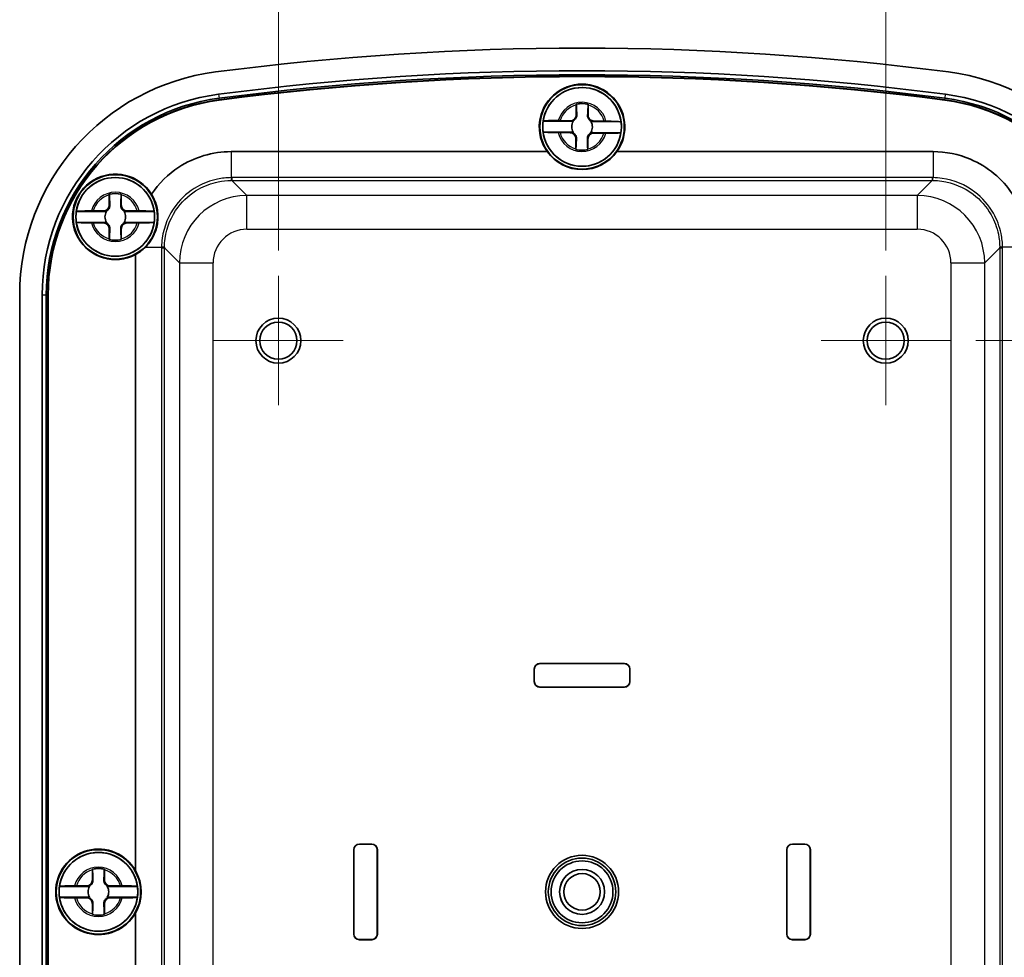
# Model space of a CAD drawing. Units: millimetres. Extents: x 0 to 2789, y 0 to 422.
# Drawn here: x 1051 to 1139, y 242 to 325 of the extents above; entities that cross this region are included whole.
import ezdxf

# ---------------------------------------------------------------- set-up
doc = ezdxf.new("R2010")
doc.units = ezdxf.units.MM
doc.layers.add('Center Mark (ISO)', color=7, linetype='Continuous', lineweight=18, true_color=0x80ffff)
for name, color, linetype, lineweight in [('Dimension (ISO)', 7, 'Continuous', 18), ('Visible (ISO)', 7, 'Continuous', 35), ('Visible Narrow (ISO)', 7, 'Continuous', 25)]:
    doc.layers.add(name, color=color, linetype=linetype, lineweight=lineweight)
doc.styles.add('Note Text (TK)', font='MS PGothic.ttf')
doc.dimstyles.new('Default - Method 1b (TK)', dxfattribs={"dimscale": 1.5, "dimtxt": 2.5, "dimasz": 2.5, "dimexe": 1, "dimexo": 1.5, "dimgap": 1, "dimtad": 1, "dimtoh": 1, "dimrnd": 1e-08, "dimdsep": 46, "dimtxsty": 'Note Text (TK)', "dimblk": 'OPEN', "dimcen": 0.09, "dimdle": 5, "dimclrd": 100, "dimclre": 100, "dimclrt": 7, "dimadec": 1, "dimazin": 1, "dimtfac": 1, "dimtmove": 0, "dimatfit": 3, "dimldrblk": 'OPEN', "dimfxl": 1, "dimtolj": 1, "dimlwd": -1, "dimlwe": -1, "dimarcsym": 0})

# ---------------------------------------------------------------- blocks, each defined once
blk = doc.blocks.new('_Open')
at = {"color": 0, "linetype": 'ByBlock', "lineweight": -2}
for p, q in [((-1, 0.167), (0, 0)), ((-1, -0.167), (0, 0)), ((0, 0), (-1, 0))]:
    blk.add_line(p, q, dxfattribs=at)
blk = doc.blocks.new('*D114')
at = {"layer": 'Defpoints', "color": 0, "transparency": 16777216}
for p in [(1128.147, 334.064), (1074.147, 302.45), (1128.147, 302.45)]:
    blk.add_point(p, dxfattribs=at)
at = {"layer": 'Dimension (ISO)', "color": 100, "transparency": 16777216}
for p, q in [((1074.147, 304.7), (1074.147, 335.564)), ((1128.147, 304.7), (1128.147, 335.564)), ((1077.897, 334.064), (1124.397, 334.064))]:
    blk.add_line(p, q, dxfattribs=at)
at = {"layer": 'Dimension (ISO)', "color": 100, "transparency": 16777216, "xscale": 3.75, "yscale": 3.75, "zscale": 3.75, "rotation": 180}
blk.add_blockref('_Open', (1074.147, 334.064), dxfattribs=at)
at = {"layer": 'Dimension (ISO)', "color": 100, "transparency": 16777216, "xscale": 3.75, "yscale": 3.75, "zscale": 3.75}
blk.add_blockref('_Open', (1128.147, 334.064), dxfattribs=at)
at = {"layer": 'Dimension (ISO)', "color": 7, "transparency": 16777216, "insert": (1098.643, 337.439), "char_height": 3.75, "attachment_point": 4, "style": 'Note Text (TK)'}
blk.add_mtext('\\A1;54', dxfattribs=at)
blk = doc.blocks.new('*D115')
at = {"layer": 'Defpoints', "color": 0, "transparency": 16777216}
for p in [(1133.897, 296.7), (1133.547, 198.7), (1167.742, 198.7)]:
    blk.add_point(p, dxfattribs=at)
at = {"layer": 'Dimension (ISO)', "color": 100, "transparency": 16777216}
for p, q in [((1136.147, 296.7), (1169.242, 296.7)), ((1167.742, 292.95), (1167.742, 202.45)), ((1135.797, 198.7), (1169.242, 198.7))]:
    blk.add_line(p, q, dxfattribs=at)
at = {"layer": 'Dimension (ISO)', "color": 100, "transparency": 16777216, "xscale": 3.75, "yscale": 3.75, "zscale": 3.75}
for p, rotation in [((1167.742, 296.7), 90), ((1167.742, 198.7), 270)]:
    blk.add_blockref('_Open', p, dxfattribs=dict(at, rotation=rotation))
at = {"layer": 'Dimension (ISO)', "color": 7, "transparency": 16777216, "insert": (1164.367, 245.25), "char_height": 3.75, "attachment_point": 4, "rotation": 90, "style": 'Note Text (TK)'}
blk.add_mtext('\\A1;98', dxfattribs=at)

msp = doc.modelspace()

# ---------------------------------------------------------------- linework, layer by layer
at = {"layer": 'Center Mark (ISO)', "linetype": 'Continuous'}
for p, q in [((1074.147, 302.4504), (1074.147, 290.9504)), ((1128.147, 302.4504), (1128.147, 290.9504)), ((1079.897, 296.7004), (1068.397, 296.7004)), ((1133.897, 296.7004), (1122.397, 296.7004))]:
    msp.add_line(p, q, dxfattribs=at)
at = {"layer": 'Visible (ISO)'}
for p, q in [((1100.6267, 316.7565), (1100.6372, 317.6599)), ((1101.7022, 317.6476), (1101.6917, 316.7441)), ((1100.3713, 316.1931), (1097.6874, 316.2242)), ((1099.1998, 316.2555), (1100.1033, 316.2451)), ((1104.6179, 316.1438), (1101.9339, 316.1749)), ((1102.2031, 316.2207), (1103.1066, 316.2102)), ((1097.6762, 315.2569), (1100.3601, 315.2258)), ((1100.0909, 315.1801), (1099.1875, 315.1905)), ((1101.9227, 315.2077), (1104.6067, 315.1766)), ((1103.0942, 315.1452), (1102.1908, 315.1557)), ((1100.5919, 313.7532), (1100.6023, 314.6566)), ((1101.6673, 314.6443), (1101.6569, 313.7408)), ((1069.9434, 313.5004), (1098.0486, 313.5004)), ((1104.2454, 313.5004), (1132.3507, 313.5004)), ((1059.1145, 308.7504), (1059.1145, 309.6539)), ((1060.1796, 309.6539), (1060.1796, 308.7504)), ((1058.8657, 308.184), (1056.1815, 308.184)), ((1057.6935, 308.2329), (1058.597, 308.2329)), ((1063.1125, 308.184), (1060.4284, 308.184)), ((1060.697, 308.2329), (1061.6005, 308.2329)), ((1056.1815, 307.2167), (1058.8657, 307.2167)), ((1058.597, 307.1678), (1057.6935, 307.1678)), ((1059.1145, 305.7469), (1059.1145, 306.6504)), ((1060.1796, 306.6504), (1060.1796, 305.7469)), ((1060.4284, 307.2167), (1063.1125, 307.2167)), ((1061.6005, 307.1678), (1060.697, 307.1678)), ((1061.447, 249.5845), (1061.447, 304.3537)), ((1051.147, 194.644), (1051.147, 300.7568)), ((1053.1482, 194.644), (1053.1482, 300.7568)), ((1053.5077, 194.644), (1053.5077, 300.7568)), ((1053.647, 194.644), (1053.647, 300.7568)), ((1053.6776, 300.7568), (1053.6776, 194.644)), ((1097.397, 268.0004), (1104.897, 268.0004)), ((1104.897, 267.9941), (1097.397, 267.9941)), ((1096.897, 266.4004), (1096.897, 267.5004)), ((1096.9033, 267.5004), (1096.9033, 266.4004)), ((1105.3907, 266.4004), (1105.3907, 267.5004)), ((1105.397, 267.5004), (1105.397, 266.4004)), ((1097.397, 265.9067), (1104.897, 265.9067)), ((1104.897, 265.9004), (1097.397, 265.9004)), ((1080.847, 243.9504), (1080.847, 251.4504)), ((1080.8533, 251.4504), (1080.8533, 243.9504)), ((1081.347, 251.9504), (1082.447, 251.9504)), ((1082.447, 251.9441), (1081.347, 251.9441)), ((1082.9407, 243.9504), (1082.9407, 251.4504)), ((1082.947, 251.4504), (1082.947, 243.9504)), ((1119.347, 243.9504), (1119.347, 251.4504)), ((1119.3533, 251.4504), (1119.3533, 243.9504)), ((1119.847, 251.9504), (1120.947, 251.9504)), ((1120.947, 251.9441), (1119.847, 251.9441)), ((1121.4407, 243.9504), (1121.4407, 251.4504)), ((1121.447, 251.4504), (1121.447, 243.9504)), ((1057.6145, 248.7504), (1057.6145, 249.6539)), ((1058.6796, 249.6539), (1058.6796, 248.7504)), ((1057.3657, 248.184), (1054.6815, 248.184)), ((1056.1935, 248.2329), (1057.097, 248.2329)), ((1061.6125, 248.184), (1058.9284, 248.184)), ((1059.197, 248.2329), (1060.1005, 248.2329)), ((1054.6815, 247.2167), (1057.3657, 247.2167)), ((1057.097, 247.1678), (1056.1935, 247.1678)), ((1058.9284, 247.2167), (1061.6125, 247.2167)), ((1060.1005, 247.1678), (1059.197, 247.1678)), ((1057.6145, 245.7469), (1057.6145, 246.6504)), ((1058.6796, 246.6504), (1058.6796, 245.7469)), ((1061.447, 218.7004), (1061.447, 245.8162)), ((1081.347, 243.4567), (1082.447, 243.4567)), ((1082.447, 243.4504), (1081.347, 243.4504)), ((1119.847, 243.4567), (1120.947, 243.4567)), ((1120.947, 243.4504), (1119.847, 243.4504))]:
    msp.add_line(p, q, dxfattribs=at)
for centre, radius in [((1101.147, 315.7004), 3.75), ((1101.147, 315.7004), 3.5), ((1059.647, 307.7004), 3.75), ((1059.647, 307.7004), 3.5), ((1074.147, 296.7004), 2), ((1128.147, 296.7004), 2), ((1074.147, 296.7004), 1.65), ((1128.147, 296.7004), 1.65), ((1058.147, 247.7004), 3.75), ((1058.147, 247.7004), 3.5), ((1101.147, 247.7004), 3.25), ((1101.147, 247.7004), 3), ((1101.147, 247.7004), 2.75), ((1101.147, 247.7004), 1.9999), ((1101.147, 247.7004), 1.621)]:
    msp.add_circle(centre, radius, dxfattribs=at)
for centre, radius, start, end in [((1101.147, 70.2004), 252.5, 82.586326, 97.413674), ((1071.147, 300.7568), 20, 97.413674, 180), ((1101.147, 70.2004), 250.4988, 82.586326, 97.413674), ((1131.147, 300.7568), 20, 0, 82.586326), ((1101.147, 70.2004), 250.1393, 82.586326, 97.413674), ((1101.147, 70.2004), 250, 82.586326, 97.413674), ((1101.147, 70.2004), 249.9695, 82.586326, 97.413674), ((1101.147, 315.7004), 3.8, 324.62346, 215.37654), ((1101.147, 315.7004), 3.4991, 7.28079, 171.390958), ((1071.147, 300.7568), 17.9988, 97.413674, 180), ((1071.147, 300.7568), 17.6393, 97.413674, 180), ((1071.147, 300.7568), 17.5, 97.413674, 180), ((1071.147, 300.7568), 17.4695, 97.413674, 180), ((1101.147, 315.7004), 2.0825, 74.520509, 104.151239), ((1131.147, 300.7568), 17.4695, 0, 82.586326), ((1131.147, 300.7568), 17.5, 0, 82.586326), ((1131.147, 300.7568), 17.6393, 0, 82.586326), ((1131.147, 300.7568), 17.9988, 0, 82.586326), ((1101.147, 315.7004), 2.0764, 74.650103, 104.021645), ((1101.147, 315.7004), 3.4991, 171.390958, 187.28079), ((1100.1093, 316.7625), 0.5175, 269.335874, 359.335874), ((1101.147, 315.7004), 0.9189, 147.578919, 211.092829), ((1102.2091, 316.7381), 0.5175, 179.335874, 269.335874), ((1101.147, 315.7004), 0.9189, 327.578919, 31.092829), ((1101.147, 315.7004), 3.4991, 351.390958, 7.28079), ((1101.147, 315.7004), 3.4991, 187.28079, 351.390958), ((1100.0849, 314.6626), 0.5175, 359.335874, 89.335874), ((1102.1848, 314.6383), 0.5175, 89.335874, 179.335874), ((1101.147, 315.7004), 2.0825, 254.520509, 284.151239), ((1101.147, 315.7004), 2.0764, 254.650103, 284.021645), ((1059.647, 307.7004), 3.8, 31.975239, 298.273714), ((1059.647, 307.7004), 3.4991, 7.944916, 172.055084), ((1059.647, 307.7004), 2.0825, 75.184635, 104.815365), ((1059.647, 307.7004), 2.0764, 75.314229, 104.685771), ((1059.647, 307.7004), 3.4991, 172.055084, 187.944916), ((1058.597, 308.7504), 0.5175, 270, 0), ((1059.647, 307.7004), 0.9189, 148.243045, 211.756955), ((1060.697, 308.7504), 0.5175, 180, 270), ((1059.647, 307.7004), 0.9189, 328.243045, 31.756955), ((1059.647, 307.7004), 3.4991, 352.055084, 7.944916), ((1059.647, 307.7004), 3.4991, 187.944916, 352.055084), ((1058.597, 306.6504), 0.5175, 0, 90), ((1060.697, 306.6504), 0.5175, 90, 180), ((1059.647, 307.7004), 2.0825, 255.184635, 284.815365), ((1059.647, 307.7004), 2.0764, 255.314229, 284.685771), ((1097.397, 267.5004), 0.5, 90, 180), ((1097.397, 267.5004), 0.4937, 90, 180), ((1104.897, 267.5004), 0.5, 0, 90), ((1104.897, 267.5004), 0.4937, 0, 90), ((1097.397, 266.4004), 0.5, 180, 270), ((1097.397, 266.4004), 0.4937, 180, 270), ((1104.897, 266.4004), 0.4937, 270, 0), ((1104.897, 266.4004), 0.5, 270, 0), ((1058.147, 247.7004), 3.8, 29.724329, 330.275671), ((1081.347, 251.4504), 0.5, 90, 180), ((1081.347, 251.4504), 0.4937, 90, 180), ((1082.447, 251.4504), 0.5, 0, 90), ((1082.447, 251.4504), 0.4937, 0, 90), ((1119.847, 251.4504), 0.5, 90, 180), ((1119.847, 251.4504), 0.4937, 90, 180), ((1120.947, 251.4504), 0.5, 0, 90), ((1120.947, 251.4504), 0.4937, 0, 90), ((1058.147, 247.7004), 3.4991, 7.944916, 172.055084), ((1058.147, 247.7004), 2.0825, 75.184635, 104.815365), ((1058.147, 247.7004), 2.0764, 75.314229, 104.685771), ((1057.097, 248.7504), 0.5175, 270, 0), ((1059.197, 248.7504), 0.5175, 180, 270), ((1058.147, 247.7004), 3.4991, 172.055084, 187.944916), ((1058.147, 247.7004), 0.9189, 148.243045, 211.756955), ((1058.147, 247.7004), 0.9189, 328.243045, 31.756955), ((1058.147, 247.7004), 3.4991, 352.055084, 7.944916), ((1058.147, 247.7004), 3.4991, 187.944916, 352.055084), ((1057.097, 246.6504), 0.5175, 0, 90), ((1059.197, 246.6504), 0.5175, 90, 180), ((1058.147, 247.7004), 2.0825, 255.184635, 284.815365), ((1058.147, 247.7004), 2.0764, 255.314229, 284.685771), ((1081.347, 243.9504), 0.5, 180, 270), ((1081.347, 243.9504), 0.4937, 180, 270), ((1082.447, 243.9504), 0.4937, 270, 0), ((1082.447, 243.9504), 0.5, 270, 0), ((1119.847, 243.9504), 0.5, 180, 270), ((1119.847, 243.9504), 0.4937, 180, 270), ((1120.947, 243.9504), 0.4937, 270, 0), ((1120.947, 243.9504), 0.5, 270, 0)]:
    msp.add_arc(centre, radius, start, end, dxfattribs=at)
for centre, major_axis, start_param, end_param in [((1101.147, 315.7181), (0, 3.8103), 2.1920247, 4.0911606), ((1059.6293, 307.7004), (3.8085, 0), 5.2099544, 5.4965298), ((1058.1293, 247.7004), (3.8154, 0), 5.7667018, 6.7996688)]:
    msp.add_ellipse(centre, major_axis=major_axis, ratio=0.9999892, start_param=start_param, end_param=end_param, dxfattribs=at)
for points, degree in [([(1100.6372, 317.6599), (1100.6374, 317.6797), (1100.6376, 317.6996), (1100.6379, 317.7197)], 3), ([(1100.6379, 317.7197), (1100.6409, 317.7173), (1100.6439, 317.7149)], 2), ([(1101.7028, 317.7073), (1101.6997, 317.705), (1101.6967, 317.7027)], 2), ([(1101.7028, 317.7073), (1101.7026, 317.6872), (1101.7024, 317.6673), (1101.7022, 317.6476)], 3), ([(1099.0334, 316.2573), (1099.0694, 316.2569), (1099.105, 316.2566), (1099.1401, 316.2562)], 3), ([(1099.1401, 316.2562), (1099.1602, 316.256), (1099.1801, 316.2558), (1099.1998, 316.2555)], 3), ([(1103.1066, 316.2102), (1103.1263, 316.21), (1103.1462, 316.2098), (1103.1663, 316.2095)], 3), ([(1103.1663, 316.2095), (1103.2014, 316.2091), (1103.237, 316.2086), (1103.273, 316.2081)], 3), ([(1099.1277, 315.1912), (1099.0927, 315.1917), (1099.057, 315.1921), (1099.0211, 315.1926)], 3), ([(1099.1875, 315.1905), (1099.1678, 315.1908), (1099.1478, 315.191), (1099.1277, 315.1912)], 3), ([(1103.154, 315.1446), (1103.1339, 315.1448), (1103.1139, 315.145), (1103.0942, 315.1452)], 3), ([(1103.2606, 315.1435), (1103.2247, 315.1438), (1103.189, 315.1442), (1103.154, 315.1446)], 3), ([(1100.5912, 313.6934), (1100.5914, 313.7135), (1100.5916, 313.7335), (1100.5919, 313.7532)], 3), ([(1100.5912, 313.6934), (1100.5943, 313.6957), (1100.5974, 313.698)], 2), ([(1101.6562, 313.6811), (1101.6531, 313.6835), (1101.6501, 313.6858)], 2), ([(1101.6569, 313.7408), (1101.6566, 313.7211), (1101.6564, 313.7012), (1101.6562, 313.6811)], 3), ([(1059.1145, 309.6539), (1059.1145, 309.6736), (1059.1145, 309.6935), (1059.1145, 309.7137)], 3), ([(1059.1145, 309.7137), (1059.1176, 309.7113), (1059.1206, 309.709)], 2), ([(1060.1795, 309.7137), (1060.1765, 309.7113), (1060.1734, 309.709)], 2), ([(1060.1795, 309.7137), (1060.1795, 309.6935), (1060.1796, 309.6736), (1060.1796, 309.6539)], 3), ([(1057.5271, 308.2327), (1057.5631, 308.2328), (1057.5987, 308.2329), (1057.6337, 308.2329)], 3), ([(1057.6337, 308.2329), (1057.6539, 308.2329), (1057.6738, 308.2329), (1057.6935, 308.2329)], 3), ([(1061.6005, 308.2329), (1061.6202, 308.2329), (1061.6402, 308.2329), (1061.6603, 308.2329)], 3), ([(1061.6603, 308.2329), (1061.6953, 308.2329), (1061.731, 308.2328), (1061.767, 308.2327)], 3), ([(1057.6337, 307.1679), (1057.5987, 307.1679), (1057.5631, 307.1679), (1057.5271, 307.168)], 3), ([(1057.6935, 307.1678), (1057.6738, 307.1678), (1057.6539, 307.1679), (1057.6337, 307.1679)], 3), ([(1061.6603, 307.1679), (1061.6402, 307.1679), (1061.6202, 307.1678), (1061.6005, 307.1678)], 3), ([(1061.767, 307.168), (1061.731, 307.1679), (1061.6953, 307.1679), (1061.6603, 307.1679)], 3), ([(1059.1145, 305.6871), (1059.1145, 305.7072), (1059.1145, 305.7272), (1059.1145, 305.7469)], 3), ([(1059.1145, 305.6871), (1059.1176, 305.6895), (1059.1206, 305.6918)], 2), ([(1060.1795, 305.6871), (1060.1765, 305.6895), (1060.1734, 305.6918)], 2), ([(1060.1796, 305.7469), (1060.1796, 305.7272), (1060.1795, 305.7072), (1060.1795, 305.6871)], 3), ([(1057.6145, 249.6539), (1057.6145, 249.6736), (1057.6145, 249.6935), (1057.6145, 249.7137)], 3), ([(1057.6145, 249.7137), (1057.6176, 249.7113), (1057.6206, 249.709)], 2), ([(1058.6795, 249.7137), (1058.6765, 249.7113), (1058.6734, 249.709)], 2), ([(1058.6795, 249.7137), (1058.6795, 249.6935), (1058.6796, 249.6736), (1058.6796, 249.6539)], 3), ([(1056.0271, 248.2327), (1056.0631, 248.2328), (1056.0987, 248.2329), (1056.1337, 248.2329)], 3), ([(1056.1337, 248.2329), (1056.1539, 248.2329), (1056.1738, 248.2329), (1056.1935, 248.2329)], 3), ([(1060.1005, 248.2329), (1060.1202, 248.2329), (1060.1402, 248.2329), (1060.1603, 248.2329)], 3), ([(1060.1603, 248.2329), (1060.1953, 248.2329), (1060.231, 248.2328), (1060.267, 248.2327)], 3), ([(1056.1337, 247.1679), (1056.0987, 247.1679), (1056.0631, 247.1679), (1056.0271, 247.168)], 3), ([(1056.1935, 247.1678), (1056.1738, 247.1678), (1056.1539, 247.1679), (1056.1337, 247.1679)], 3), ([(1060.1603, 247.1679), (1060.1402, 247.1679), (1060.1202, 247.1678), (1060.1005, 247.1678)], 3), ([(1060.267, 247.168), (1060.231, 247.1679), (1060.1953, 247.1679), (1060.1603, 247.1679)], 3), ([(1057.6145, 245.6871), (1057.6145, 245.7072), (1057.6145, 245.7272), (1057.6145, 245.7469)], 3), ([(1057.6145, 245.6871), (1057.6176, 245.6895), (1057.6206, 245.6918)], 2), ([(1058.6795, 245.6871), (1058.6765, 245.6895), (1058.6734, 245.6918)], 2), ([(1058.6796, 245.7469), (1058.6796, 245.7272), (1058.6795, 245.7072), (1058.6795, 245.6871)], 3)]:
    msp.add_open_spline(points, degree=degree, dxfattribs=at)
for points, weights in [([(1100.6439, 317.7149), (1100.6655, 317.0971), (1100.6766, 316.7559)], [1.19985381004, 1.58575965915, 1.90626778515]), ([(1101.6418, 316.7447), (1101.6608, 317.0855), (1101.6967, 317.7027)], [1.90626778515, 1.58575965918, 1.19985381012]), ([(1100.2139, 316.2002), (1100.2983, 316.1963), (1100.3713, 316.1931)], [1.02934616585, 1.01791951701, 1]), ([(1101.9339, 316.1749), (1102.007, 316.1765), (1102.0915, 316.1784)], [1, 1.01791951701, 1.02934616585]), ([(1100.3601, 315.2258), (1100.287, 315.2243), (1100.2026, 315.2223)], [1, 1.01791951701, 1.02934616585]), ([(1102.0801, 315.2006), (1101.9958, 315.2045), (1101.9227, 315.2077)], [1.02934616585, 1.01791951701, 1]), ([(1100.6522, 314.656), (1100.6333, 314.3152), (1100.5974, 313.698)], [1.90626778515, 1.58575965918, 1.19985381012]), ([(1101.6501, 313.6858), (1101.6285, 314.3037), (1101.6175, 314.6449)], [1.19985381004, 1.58575965915, 1.90626778515]), ([(1059.1206, 309.709), (1059.1493, 309.0914), (1059.1644, 308.7504)], [1.19985381004, 1.58575965915, 1.90626778515]), ([(1060.1297, 308.7504), (1060.1447, 309.0914), (1060.1734, 309.709)], [1.90626778515, 1.58575965918, 1.19985381012]), ([(1058.7082, 308.1893), (1058.7926, 308.1864), (1058.8657, 308.184)], [1.02934616585, 1.01791951701, 1]), ([(1060.4284, 308.184), (1060.5015, 308.1864), (1060.5858, 308.1893)], [1, 1.01791951701, 1.02934616585]), ([(1058.8657, 307.2167), (1058.7926, 307.2143), (1058.7082, 307.2114)], [1, 1.01791951701, 1.02934616585]), ([(1059.1644, 306.6504), (1059.1493, 306.3094), (1059.1206, 305.6918)], [1.90626778515, 1.58575965918, 1.19985381012]), ([(1060.1734, 305.6918), (1060.1447, 306.3094), (1060.1297, 306.6504)], [1.19985381004, 1.58575965915, 1.90626778515]), ([(1060.5858, 307.2114), (1060.5015, 307.2143), (1060.4284, 307.2167)], [1.02934616585, 1.01791951701, 1]), ([(1057.6206, 249.709), (1057.6493, 249.0914), (1057.6644, 248.7504)], [1.19985381004, 1.58575965915, 1.90626778515]), ([(1058.6297, 248.7504), (1058.6447, 249.0914), (1058.6734, 249.709)], [1.90626778515, 1.58575965918, 1.19985381012]), ([(1057.2082, 248.1893), (1057.2926, 248.1864), (1057.3657, 248.184)], [1.02934616585, 1.01791951701, 1]), ([(1058.9284, 248.184), (1059.0015, 248.1864), (1059.0858, 248.1893)], [1, 1.01791951701, 1.02934616585]), ([(1057.3657, 247.2167), (1057.2926, 247.2143), (1057.2082, 247.2114)], [1, 1.01791951701, 1.02934616585]), ([(1059.0858, 247.2114), (1059.0015, 247.2143), (1058.9284, 247.2167)], [1.02934616585, 1.01791951701, 1]), ([(1057.6644, 246.6504), (1057.6493, 246.3094), (1057.6206, 245.6918)], [1.90626778515, 1.58575965918, 1.19985381012]), ([(1058.6734, 245.6918), (1058.6447, 246.3094), (1058.6297, 246.6504)], [1.19985381004, 1.58575965915, 1.90626778515])]:
    msp.add_rational_spline(points, weights, degree=2, dxfattribs=at)
for points, knots in [([(1097.6874, 316.2242), (1097.6886, 316.2301), (1097.7301, 316.2367), (1097.8639, 316.2462), (1097.9808, 316.2509), (1098.229, 316.2566), (1098.4049, 316.2586), (1098.706, 316.2594), (1098.8764, 316.2588), (1099.0334, 316.2573)], [0.00023016, 0.00023016, 0.00023016, 0.00023016, 0.05161531, 0.05161531, 0.10363277, 0.10363277, 0.15626428, 0.15626428, 0.20124468, 0.20124468, 0.20124468, 0.20124468]), ([(1100.6766, 316.7559), (1100.6783, 316.7012), (1100.672, 316.645), (1100.6462, 316.5519), (1100.6295, 316.509), (1100.5817, 316.4249), (1100.5502, 316.3835), (1100.4779, 316.3129), (1100.4358, 316.2824), (1100.3506, 316.2365), (1100.3073, 316.2208), (1100.2505, 316.2065), (1100.2322, 316.2029), (1100.2139, 316.2002)], [0.281842919, 0.281842919, 0.281842919, 0.281842919, 0.303398833, 0.303398833, 0.318566571, 0.318566571, 0.333734309, 0.333734309, 0.348902047, 0.348902047, 0.364069785, 0.364069785, 0.371178036, 0.371178036, 0.371178036, 0.371178036]), ([(1102.0915, 316.1784), (1102.0732, 316.1815), (1102.055, 316.1856), (1101.9986, 316.2012), (1101.9556, 316.2179), (1101.8715, 316.2657), (1101.8302, 316.2972), (1101.7595, 316.3695), (1101.729, 316.4116), (1101.6831, 316.4968), (1101.6675, 316.5401), (1101.6438, 316.6337), (1101.6388, 316.6901), (1101.6418, 316.7447)], [0.296290581, 0.296290581, 0.296290581, 0.296290581, 0.303398833, 0.303398833, 0.318566571, 0.318566571, 0.333734309, 0.333734309, 0.348902047, 0.348902047, 0.364069785, 0.364069785, 0.385625698, 0.385625698, 0.385625698, 0.385625698]), ([(1103.273, 316.2081), (1103.43, 316.206), (1103.6003, 316.2026), (1103.9014, 316.1948), (1104.0772, 316.1888), (1104.3252, 316.1773), (1104.4419, 316.17), (1104.5755, 316.1573), (1104.6168, 316.1498), (1104.6179, 316.1438)], [0.64835127, 0.64835127, 0.64835127, 0.64835127, 0.69333166, 0.69333166, 0.74596318, 0.74596318, 0.79798064, 0.79798064, 0.84936579, 0.84936579, 0.84936579, 0.84936579]), ([(1099.0211, 315.1926), (1098.8641, 315.1948), (1098.6937, 315.1981), (1098.3927, 315.2059), (1098.2169, 315.212), (1097.9688, 315.2234), (1097.8521, 315.2308), (1097.7186, 315.2434), (1097.6772, 315.2509), (1097.6762, 315.2569)], [0.64835127, 0.64835127, 0.64835127, 0.64835127, 0.69333166, 0.69333166, 0.74596318, 0.74596318, 0.79798064, 0.79798064, 0.84936579, 0.84936579, 0.84936579, 0.84936579]), ([(1100.2026, 315.2223), (1100.2208, 315.2192), (1100.239, 315.2152), (1100.2955, 315.1995), (1100.3384, 315.1829), (1100.4225, 315.135), (1100.4639, 315.1036), (1100.5345, 315.0313), (1100.565, 314.9892), (1100.6109, 314.904), (1100.6266, 314.8607), (1100.6502, 314.767), (1100.6553, 314.7107), (1100.6522, 314.656)], [0.296290581, 0.296290581, 0.296290581, 0.296290581, 0.303398833, 0.303398833, 0.318566571, 0.318566571, 0.333734309, 0.333734309, 0.348902047, 0.348902047, 0.364069785, 0.364069785, 0.385625698, 0.385625698, 0.385625698, 0.385625698]), ([(1101.6175, 314.6449), (1101.6157, 314.6995), (1101.6221, 314.7558), (1101.6479, 314.8488), (1101.6645, 314.8918), (1101.7124, 314.9759), (1101.7438, 315.0172), (1101.8161, 315.0879), (1101.8582, 315.1184), (1101.9434, 315.1643), (1101.9867, 315.1799), (1102.0435, 315.1943), (1102.0618, 315.1979), (1102.0801, 315.2006)], [0.281842919, 0.281842919, 0.281842919, 0.281842919, 0.303398833, 0.303398833, 0.318566571, 0.318566571, 0.333734309, 0.333734309, 0.348902047, 0.348902047, 0.364069785, 0.364069785, 0.371178036, 0.371178036, 0.371178036, 0.371178036]), ([(1104.6067, 315.1766), (1104.6055, 315.1706), (1104.564, 315.1641), (1104.4301, 315.1546), (1104.3133, 315.1499), (1104.0651, 315.1442), (1103.8892, 315.1422), (1103.588, 315.1414), (1103.4176, 315.142), (1103.2606, 315.1435)], [0.00023016, 0.00023016, 0.00023016, 0.00023016, 0.05161531, 0.05161531, 0.10363277, 0.10363277, 0.15626428, 0.15626428, 0.20124468, 0.20124468, 0.20124468, 0.20124468]), ([(1062.8705, 309.7127), (1063.5081, 310.6706), (1064.3429, 311.497), (1065.3075, 312.1248), (1066.6773, 313.0164), (1068.3089, 313.5004), (1069.9434, 313.5004)], [-0.19790094, -0.19790094, -0.19790094, -0.19790094, 0.20814981, 0.20814981, 0.20814981, 0.78478918, 0.78478918, 0.78478918, 0.78478918]), ([(1132.3507, 313.5004), (1133.4903, 313.5004), (1134.6294, 313.2683), (1135.678, 312.8222), (1137.1924, 312.1779), (1138.5117, 311.0826), (1139.4236, 309.7127)], [-0.78478918, -0.78478918, -0.78478918, -0.78478918, -0.38275033, -0.38275033, -0.38275033, 0.19790094, 0.19790094, 0.19790094, 0.19790094]), ([(1062.3189, 305.004), (1062.5802, 305.2646), (1062.8102, 305.5698), (1063.0682, 306.0553), (1063.1346, 306.2015), (1063.2285, 306.4489), (1063.2611, 306.5467), (1063.3156, 306.7349), (1063.338, 306.8247), (1063.3807, 307.0259), (1063.3991, 307.1372), (1063.4366, 307.4474), (1063.4447, 307.6451), (1063.4226, 308.2788), (1063.3323, 308.6981), (1063.0979, 309.3045), (1062.9925, 309.5154), (1062.8705, 309.7127)], [0, 0, 0, 0, 0.11959545, 0.11959545, 0.16838309, 0.16838309, 0.19939674, 0.19939674, 0.2272023, 0.2272023, 0.26120527, 0.26120527, 0.32167237, 0.32167237, 0.45735783, 0.45735783, 0.53582079, 0.53582079, 0.53582079, 0.53582079]), ([(1056.1815, 308.184), (1056.1826, 308.19), (1056.2241, 308.197), (1056.3578, 308.2081), (1056.4746, 308.2141), (1056.7227, 308.2227), (1056.8986, 308.2267), (1057.1997, 308.231), (1057.3701, 308.2324), (1057.5271, 308.2327)], [0.00023016, 0.00023016, 0.00023016, 0.00023016, 0.05161531, 0.05161531, 0.10363277, 0.10363277, 0.15626428, 0.15626428, 0.20124468, 0.20124468, 0.20124468, 0.20124468]), ([(1059.1644, 308.7504), (1059.1668, 308.6957), (1059.1611, 308.6394), (1059.1363, 308.5461), (1059.1202, 308.503), (1059.0733, 308.4183), (1059.0423, 308.3766), (1058.9708, 308.3051), (1058.9291, 308.2741), (1058.8445, 308.2272), (1058.8013, 308.2111), (1058.7447, 308.1961), (1058.7265, 308.1922), (1058.7082, 308.1893)], [0.281842919, 0.281842919, 0.281842919, 0.281842919, 0.303398833, 0.303398833, 0.318566571, 0.318566571, 0.333734309, 0.333734309, 0.348902047, 0.348902047, 0.364069785, 0.364069785, 0.371178036, 0.371178036, 0.371178036, 0.371178036]), ([(1060.5858, 308.1893), (1060.5676, 308.1922), (1060.5493, 308.1961), (1060.4927, 308.2111), (1060.4496, 308.2272), (1060.3649, 308.2741), (1060.3232, 308.3051), (1060.2517, 308.3766), (1060.2207, 308.4183), (1060.1739, 308.503), (1060.1577, 308.5461), (1060.133, 308.6394), (1060.1273, 308.6957), (1060.1297, 308.7504)], [0.296290581, 0.296290581, 0.296290581, 0.296290581, 0.303398833, 0.303398833, 0.318566571, 0.318566571, 0.333734309, 0.333734309, 0.348902047, 0.348902047, 0.364069785, 0.364069785, 0.385625698, 0.385625698, 0.385625698, 0.385625698]), ([(1061.767, 308.2327), (1061.924, 308.2324), (1062.0943, 308.231), (1062.3955, 308.2267), (1062.5713, 308.2227), (1062.8195, 308.2141), (1062.9362, 308.2081), (1063.0699, 308.197), (1063.1114, 308.19), (1063.1125, 308.184)], [0.64835127, 0.64835127, 0.64835127, 0.64835127, 0.69333166, 0.69333166, 0.74596318, 0.74596318, 0.79798064, 0.79798064, 0.84936579, 0.84936579, 0.84936579, 0.84936579]), ([(1057.5271, 307.168), (1057.3701, 307.1684), (1057.1997, 307.1697), (1056.8986, 307.174), (1056.7227, 307.1781), (1056.4746, 307.1866), (1056.3578, 307.1926), (1056.2241, 307.2037), (1056.1826, 307.2107), (1056.1815, 307.2167)], [0.64835127, 0.64835127, 0.64835127, 0.64835127, 0.69333166, 0.69333166, 0.74596318, 0.74596318, 0.79798064, 0.79798064, 0.84936579, 0.84936579, 0.84936579, 0.84936579]), ([(1058.7082, 307.2114), (1058.7265, 307.2085), (1058.7447, 307.2047), (1058.8013, 307.1897), (1058.8445, 307.1735), (1058.9291, 307.1267), (1058.9708, 307.0957), (1059.0423, 307.0242), (1059.0733, 306.9825), (1059.1202, 306.8978), (1059.1363, 306.8547), (1059.1611, 306.7613), (1059.1668, 306.705), (1059.1644, 306.6504)], [0.296290581, 0.296290581, 0.296290581, 0.296290581, 0.303398833, 0.303398833, 0.318566571, 0.318566571, 0.333734309, 0.333734309, 0.348902047, 0.348902047, 0.364069785, 0.364069785, 0.385625698, 0.385625698, 0.385625698, 0.385625698]), ([(1060.1297, 306.6504), (1060.1273, 306.705), (1060.133, 306.7613), (1060.1577, 306.8547), (1060.1739, 306.8978), (1060.2207, 306.9825), (1060.2517, 307.0242), (1060.3232, 307.0957), (1060.3649, 307.1267), (1060.4496, 307.1735), (1060.4927, 307.1897), (1060.5493, 307.2047), (1060.5676, 307.2085), (1060.5858, 307.2114)], [0.281842919, 0.281842919, 0.281842919, 0.281842919, 0.303398833, 0.303398833, 0.318566571, 0.318566571, 0.333734309, 0.333734309, 0.348902047, 0.348902047, 0.364069785, 0.364069785, 0.371178036, 0.371178036, 0.371178036, 0.371178036]), ([(1063.1125, 307.2167), (1063.1114, 307.2107), (1063.0699, 307.2037), (1062.9362, 307.1926), (1062.8195, 307.1866), (1062.5713, 307.1781), (1062.3955, 307.174), (1062.0943, 307.1697), (1061.924, 307.1684), (1061.767, 307.168)], [0.00023016, 0.00023016, 0.00023016, 0.00023016, 0.05161531, 0.05161531, 0.10363277, 0.10363277, 0.15626428, 0.15626428, 0.20124468, 0.20124468, 0.20124468, 0.20124468]), ([(1057.6644, 248.7504), (1057.6668, 248.6957), (1057.6611, 248.6394), (1057.6363, 248.5461), (1057.6202, 248.503), (1057.5733, 248.4183), (1057.5423, 248.3766), (1057.4708, 248.3051), (1057.4291, 248.2741), (1057.3445, 248.2272), (1057.3013, 248.2111), (1057.2447, 248.1961), (1057.2265, 248.1922), (1057.2082, 248.1893)], [0.281842919, 0.281842919, 0.281842919, 0.281842919, 0.303398833, 0.303398833, 0.318566571, 0.318566571, 0.333734309, 0.333734309, 0.348902047, 0.348902047, 0.364069785, 0.364069785, 0.371178036, 0.371178036, 0.371178036, 0.371178036]), ([(1059.0858, 248.1893), (1059.0676, 248.1922), (1059.0493, 248.1961), (1058.9927, 248.2111), (1058.9496, 248.2272), (1058.8649, 248.2741), (1058.8232, 248.3051), (1058.7517, 248.3766), (1058.7207, 248.4183), (1058.6739, 248.503), (1058.6577, 248.5461), (1058.633, 248.6394), (1058.6273, 248.6957), (1058.6297, 248.7504)], [0.296290581, 0.296290581, 0.296290581, 0.296290581, 0.303398833, 0.303398833, 0.318566571, 0.318566571, 0.333734309, 0.333734309, 0.348902047, 0.348902047, 0.364069785, 0.364069785, 0.385625698, 0.385625698, 0.385625698, 0.385625698]), ([(1054.6815, 248.184), (1054.6826, 248.19), (1054.7241, 248.197), (1054.8578, 248.2081), (1054.9746, 248.2141), (1055.2227, 248.2227), (1055.3986, 248.2267), (1055.6997, 248.231), (1055.8701, 248.2324), (1056.0271, 248.2327)], [0.00023016, 0.00023016, 0.00023016, 0.00023016, 0.05161531, 0.05161531, 0.10363277, 0.10363277, 0.15626428, 0.15626428, 0.20124468, 0.20124468, 0.20124468, 0.20124468]), ([(1060.267, 248.2327), (1060.424, 248.2324), (1060.5943, 248.231), (1060.8955, 248.2267), (1061.0713, 248.2227), (1061.3195, 248.2141), (1061.4362, 248.2081), (1061.5699, 248.197), (1061.6114, 248.19), (1061.6125, 248.184)], [0.64835127, 0.64835127, 0.64835127, 0.64835127, 0.69333166, 0.69333166, 0.74596318, 0.74596318, 0.79798064, 0.79798064, 0.84936579, 0.84936579, 0.84936579, 0.84936579]), ([(1056.0271, 247.168), (1055.8701, 247.1684), (1055.6997, 247.1697), (1055.3986, 247.174), (1055.2227, 247.1781), (1054.9746, 247.1866), (1054.8578, 247.1926), (1054.7241, 247.2037), (1054.6826, 247.2107), (1054.6815, 247.2167)], [0.64835127, 0.64835127, 0.64835127, 0.64835127, 0.69333166, 0.69333166, 0.74596318, 0.74596318, 0.79798064, 0.79798064, 0.84936579, 0.84936579, 0.84936579, 0.84936579]), ([(1057.2082, 247.2114), (1057.2265, 247.2085), (1057.2447, 247.2047), (1057.3013, 247.1897), (1057.3445, 247.1735), (1057.4291, 247.1267), (1057.4708, 247.0957), (1057.5423, 247.0242), (1057.5733, 246.9825), (1057.6202, 246.8978), (1057.6363, 246.8547), (1057.6611, 246.7613), (1057.6668, 246.705), (1057.6644, 246.6504)], [0.296290581, 0.296290581, 0.296290581, 0.296290581, 0.303398833, 0.303398833, 0.318566571, 0.318566571, 0.333734309, 0.333734309, 0.348902047, 0.348902047, 0.364069785, 0.364069785, 0.385625698, 0.385625698, 0.385625698, 0.385625698]), ([(1058.6297, 246.6504), (1058.6273, 246.705), (1058.633, 246.7613), (1058.6577, 246.8547), (1058.6739, 246.8978), (1058.7207, 246.9825), (1058.7517, 247.0242), (1058.8232, 247.0957), (1058.8649, 247.1267), (1058.9496, 247.1735), (1058.9927, 247.1897), (1059.0493, 247.2047), (1059.0676, 247.2085), (1059.0858, 247.2114)], [0.281842919, 0.281842919, 0.281842919, 0.281842919, 0.303398833, 0.303398833, 0.318566571, 0.318566571, 0.333734309, 0.333734309, 0.348902047, 0.348902047, 0.364069785, 0.364069785, 0.371178036, 0.371178036, 0.371178036, 0.371178036]), ([(1061.6125, 247.2167), (1061.6114, 247.2107), (1061.5699, 247.2037), (1061.4362, 247.1926), (1061.3195, 247.1866), (1061.0713, 247.1781), (1060.8955, 247.174), (1060.5943, 247.1697), (1060.424, 247.1684), (1060.267, 247.168)], [0.00023016, 0.00023016, 0.00023016, 0.00023016, 0.05161531, 0.05161531, 0.10363277, 0.10363277, 0.15626428, 0.15626428, 0.20124468, 0.20124468, 0.20124468, 0.20124468])]:
    msp.add_open_spline(points, degree=3, knots=knots, dxfattribs=at)
for points, weights, knots in [([(1100.1033, 316.2451), (1100.1224, 316.2448), (1100.1478, 316.2371), (1100.1603, 316.2322), (1100.1748, 316.2253), (1100.1915, 316.2158), (1100.2071, 316.2052), (1100.2139, 316.2002)], [1, 1.01798182369, 1.02510639849, 1.02625383188, 1.02452620551, 1.01883928517, 1.01001181969, 1.00523259624], [0.14072775, 0.14072775, 0.14072775, 0.18957176, 0.20400486, 0.22051788, 0.2390347, 0.25941615, 0.27394839, 0.27394839, 0.27394839]), ([(1102.0915, 316.1784), (1102.0993, 316.1839), (1102.1165, 316.1948), (1102.1339, 316.204), (1102.1487, 316.2104), (1102.1611, 316.2146), (1102.1852, 316.2209), (1102.2031, 316.2207)], [1.00523259624, 1.01065099597, 1.01986869717, 1.0251326851, 1.02623192952, 1.02453944563, 1.01680956149, 1], [0.00750711, 0.00750711, 0.00750711, 0.02398291, 0.04549194, 0.06443421, 0.08092358, 0.09506796, 0.14072775, 0.14072775, 0.14072775]), ([(1100.2026, 315.2223), (1100.1948, 315.2168), (1100.1775, 315.206), (1100.1601, 315.1967), (1100.1454, 315.1904), (1100.1329, 315.1861), (1100.1089, 315.1798), (1100.0909, 315.1801)], [1.00523259624, 1.01065099597, 1.01986869717, 1.0251326851, 1.02623192952, 1.02453944563, 1.01680956149, 1], [0.00750711, 0.00750711, 0.00750711, 0.02398291, 0.04549194, 0.06443421, 0.08092358, 0.09506796, 0.14072775, 0.14072775, 0.14072775]), ([(1102.1908, 315.1557), (1102.1716, 315.1559), (1102.1462, 315.1637), (1102.1337, 315.1685), (1102.1192, 315.1754), (1102.1026, 315.185), (1102.0869, 315.1956), (1102.0801, 315.2006)], [1, 1.01798182369, 1.02510639849, 1.02625383188, 1.02452620551, 1.01883928517, 1.01001181969, 1.00523259624], [0.14072775, 0.14072775, 0.14072775, 0.18957176, 0.20400486, 0.22051788, 0.2390347, 0.25941615, 0.27394839, 0.27394839, 0.27394839]), ([(1058.597, 308.2329), (1058.6162, 308.2329), (1058.6416, 308.2255), (1058.6542, 308.2208), (1058.6688, 308.214), (1058.6855, 308.2046), (1058.7013, 308.1943), (1058.7082, 308.1893)], [1, 1.01798182369, 1.02510639849, 1.02625383188, 1.02452620551, 1.01883928517, 1.01001181969, 1.00523259624], [0.14072775, 0.14072775, 0.14072775, 0.18957176, 0.20400486, 0.22051788, 0.2390347, 0.25941615, 0.27394839, 0.27394839, 0.27394839]), ([(1060.5858, 308.1893), (1060.5936, 308.1949), (1060.6107, 308.206), (1060.628, 308.2154), (1060.6427, 308.2219), (1060.6551, 308.2263), (1060.6791, 308.2329), (1060.697, 308.2329)], [1.00523259624, 1.01065099597, 1.01986869717, 1.0251326851, 1.02623192952, 1.02453944563, 1.01680956149, 1], [0.00750711, 0.00750711, 0.00750711, 0.02398291, 0.04549194, 0.06443421, 0.08092358, 0.09506796, 0.14072775, 0.14072775, 0.14072775]), ([(1058.7082, 307.2114), (1058.7004, 307.2058), (1058.6833, 307.1948), (1058.666, 307.1853), (1058.6514, 307.1788), (1058.639, 307.1744), (1058.615, 307.1678), (1058.597, 307.1678)], [1.00523259624, 1.01065099597, 1.01986869717, 1.0251326851, 1.02623192952, 1.02453944563, 1.01680956149, 1], [0.00750711, 0.00750711, 0.00750711, 0.02398291, 0.04549194, 0.06443421, 0.08092358, 0.09506796, 0.14072775, 0.14072775, 0.14072775]), ([(1060.697, 307.1678), (1060.6778, 307.1678), (1060.6524, 307.1753), (1060.6398, 307.18), (1060.6253, 307.1867), (1060.6085, 307.1961), (1060.5927, 307.2065), (1060.5858, 307.2114)], [1, 1.01798182369, 1.02510639849, 1.02625383188, 1.02452620551, 1.01883928517, 1.01001181969, 1.00523259624], [0.14072775, 0.14072775, 0.14072775, 0.18957176, 0.20400486, 0.22051788, 0.2390347, 0.25941615, 0.27394839, 0.27394839, 0.27394839]), ([(1057.097, 248.2329), (1057.1162, 248.2329), (1057.1416, 248.2255), (1057.1542, 248.2208), (1057.1688, 248.214), (1057.1855, 248.2046), (1057.2013, 248.1943), (1057.2082, 248.1893)], [1, 1.01798182369, 1.02510639849, 1.02625383188, 1.02452620551, 1.01883928517, 1.01001181969, 1.00523259624], [0.14072775, 0.14072775, 0.14072775, 0.18957176, 0.20400486, 0.22051788, 0.2390347, 0.25941615, 0.27394839, 0.27394839, 0.27394839]), ([(1059.0858, 248.1893), (1059.0936, 248.1949), (1059.1107, 248.206), (1059.128, 248.2154), (1059.1427, 248.2219), (1059.1551, 248.2263), (1059.1791, 248.2329), (1059.197, 248.2329)], [1.00523259624, 1.01065099597, 1.01986869717, 1.0251326851, 1.02623192952, 1.02453944563, 1.01680956149, 1], [0.00750711, 0.00750711, 0.00750711, 0.02398291, 0.04549194, 0.06443421, 0.08092358, 0.09506796, 0.14072775, 0.14072775, 0.14072775]), ([(1057.2082, 247.2114), (1057.2004, 247.2058), (1057.1833, 247.1948), (1057.166, 247.1853), (1057.1514, 247.1788), (1057.139, 247.1744), (1057.115, 247.1678), (1057.097, 247.1678)], [1.00523259624, 1.01065099597, 1.01986869717, 1.0251326851, 1.02623192952, 1.02453944563, 1.01680956149, 1], [0.00750711, 0.00750711, 0.00750711, 0.02398291, 0.04549194, 0.06443421, 0.08092358, 0.09506796, 0.14072775, 0.14072775, 0.14072775]), ([(1059.197, 247.1678), (1059.1778, 247.1678), (1059.1524, 247.1753), (1059.1398, 247.18), (1059.1253, 247.1867), (1059.1085, 247.1961), (1059.0927, 247.2065), (1059.0858, 247.2114)], [1, 1.01798182369, 1.02510639849, 1.02625383188, 1.02452620551, 1.01883928517, 1.01001181969, 1.00523259624], [0.14072775, 0.14072775, 0.14072775, 0.18957176, 0.20400486, 0.22051788, 0.2390347, 0.25941615, 0.27394839, 0.27394839, 0.27394839])]:
    msp.add_rational_spline(points, weights, degree=2, knots=knots, dxfattribs=at)
at = {"layer": 'Visible Narrow (ISO)'}
for p, q in [((1068.8246, 318.6051), (1068.871, 318.2487)), ((1068.889, 318.1105), (1068.871, 318.2487)), ((1068.8929, 318.0802), (1068.889, 318.1105)), ((1133.4011, 318.0802), (1133.4051, 318.1105)), ((1133.4051, 318.1105), (1133.4231, 318.2487)), ((1133.4231, 318.2487), (1133.4694, 318.6051)), ((1100.6267, 316.7565), (1100.6766, 316.7559)), ((1101.6917, 316.7441), (1101.6418, 316.7447)), ((1100.6023, 314.6566), (1100.6522, 314.656)), ((1101.6673, 314.6443), (1101.6175, 314.6449)), ((1069.9434, 313.5004), (1069.9434, 311.1887)), ((1132.3507, 313.5004), (1132.3507, 311.1887)), ((1070.0045, 311.189), (1070.0045, 310.9393)), ((1132.2896, 311.189), (1070.0045, 311.189)), ((1070.0045, 310.9393), (1132.2896, 310.9393)), ((1071.3439, 309.5999), (1070.0045, 310.9393)), ((1132.2896, 310.9393), (1130.9502, 309.5999)), ((1132.2896, 311.189), (1132.2896, 310.9393)), ((1130.9502, 309.5999), (1071.3439, 309.5999)), ((1071.3439, 306.6017), (1071.3439, 309.5999)), ((1130.9502, 309.5999), (1130.9502, 306.6017)), ((1059.1145, 308.7504), (1059.1644, 308.7504)), ((1060.1796, 308.7504), (1060.1297, 308.7504)), ((1059.1145, 306.6504), (1059.1644, 306.6504)), ((1060.1796, 306.6504), (1060.1297, 306.6504)), ((1071.3439, 306.6017), (1130.9502, 306.6017)), ((1062.3189, 305.004), (1063.7587, 305.004)), ((1063.7584, 304.9429), (1064.0081, 304.9429)), ((1063.7584, 304.9429), (1063.7584, 217.1882)), ((1064.0081, 217.196), (1064.0081, 304.9429)), ((1064.0081, 304.9429), (1065.3475, 303.6036)), ((1136.9465, 303.6036), (1138.2859, 304.9429)), ((1138.2859, 304.9429), (1138.5356, 304.9429)), ((1138.2859, 304.9429), (1138.2859, 190.4578)), ((1139.9752, 305.004), (1138.5353, 305.004)), ((1138.5356, 190.4578), (1138.5356, 304.9429)), ((1065.3475, 303.6036), (1068.3457, 303.6036)), ((1065.3475, 303.6036), (1065.3475, 191.7972)), ((1068.3457, 191.7972), (1068.3457, 303.6036)), ((1133.9484, 303.6036), (1136.9465, 303.6036)), ((1133.9484, 303.6036), (1133.9484, 191.7972)), ((1136.9465, 191.7972), (1136.9465, 303.6036)), ((1053.5077, 300.7568), (1053.1482, 300.7568)), ((1053.5077, 300.7568), (1053.647, 300.7568)), ((1053.6776, 300.7568), (1053.647, 300.7568)), ((1097.397, 268.0004), (1097.397, 267.9941)), ((1104.897, 268.0004), (1104.897, 267.9941)), ((1096.897, 267.5004), (1096.9033, 267.5004)), ((1105.397, 267.5004), (1105.3907, 267.5004)), ((1096.897, 266.4004), (1096.9033, 266.4004)), ((1105.397, 266.4004), (1105.3907, 266.4004)), ((1097.397, 265.9004), (1097.397, 265.9067)), ((1104.897, 265.9004), (1104.897, 265.9067)), ((1080.847, 251.4504), (1080.8533, 251.4504)), ((1081.347, 251.9504), (1081.347, 251.9441)), ((1082.447, 251.9504), (1082.447, 251.9441)), ((1082.947, 251.4504), (1082.9407, 251.4504)), ((1119.347, 251.4504), (1119.3533, 251.4504)), ((1119.847, 251.9504), (1119.847, 251.9441)), ((1120.947, 251.9504), (1120.947, 251.9441)), ((1121.447, 251.4504), (1121.4407, 251.4504)), ((1057.6145, 248.7504), (1057.6644, 248.7504)), ((1058.6796, 248.7504), (1058.6297, 248.7504)), ((1057.6145, 246.6504), (1057.6644, 246.6504)), ((1058.6796, 246.6504), (1058.6297, 246.6504)), ((1080.847, 243.9504), (1080.8533, 243.9504)), ((1081.347, 243.4504), (1081.347, 243.4567)), ((1082.447, 243.4504), (1082.447, 243.4567)), ((1082.947, 243.9504), (1082.9407, 243.9504)), ((1119.347, 243.9504), (1119.3533, 243.9504)), ((1119.847, 243.4504), (1119.847, 243.4567)), ((1120.947, 243.4504), (1120.947, 243.4567)), ((1121.447, 243.9504), (1121.4407, 243.9504))]:
    msp.add_line(p, q, dxfattribs=at)
msp.add_circle((1101.147, 247.7004), 2, dxfattribs=at)
for centre, radius, start, end in [((1101.147, 315.7004), 2.1858, 13.432576, 165.239172), ((1101.147, 315.7004), 2.0248, 104.584474, 164.087274), ((1101.147, 315.7004), 2.0248, 14.584474, 74.087274), ((1101.147, 315.7004), 2.1858, 193.432576, 345.239172), ((1101.147, 315.7004), 2.0248, 194.584474, 254.087274), ((1101.147, 315.7004), 2.0248, 284.584474, 344.087274), ((1059.647, 307.7004), 2.1858, 14.096702, 165.903298), ((1059.647, 307.7004), 2.0248, 105.2486, 164.7514), ((1059.647, 307.7004), 2.0248, 15.2486, 74.7514), ((1059.647, 307.7004), 2.1858, 194.096702, 345.903298), ((1059.647, 307.7004), 2.0248, 195.2486, 254.7514), ((1059.647, 307.7004), 2.0248, 285.2486, 344.7514), ((1058.147, 247.7004), 2.1858, 14.096702, 165.903298), ((1058.147, 247.7004), 2.0248, 105.2486, 164.7514), ((1058.147, 247.7004), 2.0248, 15.2486, 74.7514), ((1058.147, 247.7004), 2.1858, 194.096702, 345.903298), ((1058.147, 247.7004), 2.0248, 195.2486, 254.7514), ((1058.147, 247.7004), 2.0248, 285.2486, 344.7514)]:
    msp.add_arc(centre, radius, start, end, dxfattribs=at)
for centre, major_axis, ratio, start_param, end_param in [((1070.1462, 304.5512), (-2.6732, 6.1095), 0.9707671, 5.8815192, 5.8909167), ((1069.9434, 311.4387), (0.0048, -0.5), 0.0055382, 5.2359612, 6.247952), ((1070.1462, 304.8012), (-2.4814, 5.6482), 0.9683286, 5.8808695, 5.8902669), ((1132.1478, 304.5512), (2.6732, 6.1095), 0.9707671, 0.3922686, 0.4016661), ((1132.1478, 304.8012), (2.4814, 5.6482), 0.9683286, 0.3929184, 0.4023158), ((1132.3507, 311.4387), (-0.0048, -0.5), 0.0055382, 0.0352333, 1.0472241), ((1071.3475, 303.5999), (-4.2426, 4.2426), 0.9999993, 5.4983961, 7.0679745), ((1130.9465, 303.5999), (4.2426, 4.2426), 0.9999993, 5.4983961, 7.0679745), ((1071.3475, 303.5999), (-2.1239, 2.1239), 0.9987828, 5.4983961, 7.0679745), ((1130.9465, 303.5999), (2.1239, 2.1239), 0.9987828, 5.4983961, 7.0679745), ((1070.3962, 304.8012), (-6.1095, 2.6732), 0.9707671, 0.3922686, 0.4016661), ((1063.5087, 305.004), (0.5, -0.0048), 0.0055382, 0.0352333, 1.0472241), ((1070.1462, 304.8012), (-5.6482, 2.4814), 0.9683286, 0.3929184, 0.4023158), ((1138.7853, 305.004), (-0.5, -0.0048), 0.0055382, 5.2359612, 6.247952), ((1132.1478, 304.8012), (5.6482, 2.4814), 0.9683286, 5.8808695, 5.8902669), ((1131.8978, 304.8012), (6.1095, 2.6732), 0.9707671, 5.8815192, 5.8909167)]:
    msp.add_ellipse(centre, major_axis=major_axis, ratio=ratio, start_param=start_param, end_param=end_param, dxfattribs=at)
for points, knots in [([(1069.9434, 311.1887), (1069.5384, 311.1846), (1069.1338, 311.1411), (1068.1027, 310.9274), (1067.489, 310.6965), (1066.1924, 309.9618), (1065.545, 309.3966), (1064.3906, 307.8802), (1063.9679, 306.867), (1063.7818, 305.5455), (1063.7614, 305.2749), (1063.7587, 305.004)], [0, 0, 0, 0, 0.1264104, 0.1264104, 0.328667, 0.328667, 0.5916006, 0.5916006, 0.9235801, 0.9235801, 1.0081152, 1.0081152, 1.0081152, 1.0081152]), ([(1064.0084, 304.9993), (1064.0109, 305.2595), (1064.0303, 305.5194), (1064.2085, 306.7887), (1064.6143, 307.7621), (1065.723, 309.2188), (1066.3449, 309.7618), (1067.5905, 310.4672), (1068.18, 310.6888), (1069.1705, 310.8937), (1069.5591, 310.9353), (1069.9481, 310.939)], [-1.0081152, -1.0081152, -1.0081152, -1.0081152, -0.9235801, -0.9235801, -0.5916006, -0.5916006, -0.328667, -0.328667, -0.1264104, -0.1264104, 0, 0, 0, 0]), ([(1132.346, 310.939), (1132.6061, 310.9365), (1132.866, 310.9171), (1134.1353, 310.7389), (1135.1087, 310.3331), (1136.5654, 309.2244), (1137.1084, 308.6025), (1137.8138, 307.3569), (1138.0354, 306.7674), (1138.2403, 305.7769), (1138.2819, 305.3883), (1138.2856, 304.9993)], [-1.0081152, -1.0081152, -1.0081152, -1.0081152, -0.9235801, -0.9235801, -0.5916006, -0.5916006, -0.328667, -0.328667, -0.1264104, -0.1264104, 0, 0, 0, 0]), ([(1138.5353, 305.004), (1138.5313, 305.409), (1138.4878, 305.8136), (1138.2741, 306.8447), (1138.0431, 307.4584), (1137.3085, 308.755), (1136.7432, 309.4024), (1135.2268, 310.5568), (1134.2136, 310.9795), (1132.8922, 311.1656), (1132.6215, 311.186), (1132.3507, 311.1887)], [0, 0, 0, 0, 0.1264104, 0.1264104, 0.328667, 0.328667, 0.5916006, 0.5916006, 0.9235801, 0.9235801, 1.0081152, 1.0081152, 1.0081152, 1.0081152])]:
    msp.add_open_spline(points, degree=3, knots=knots, dxfattribs=at)

# ---------------------------------------------------------------- dimensions: what is measured, and where the dimension line sits
at = {"layer": 'Dimension (ISO)', "color": 100, "true_color": 0x00ff3f}
for base, p1, p2, angle, picture, middle in [((1128.147, 334.0637), (1074.147, 302.4504), (1128.147, 302.4504), 180, '*D114', (1101.147, 334.0637)), ((1167.7419, 198.7004), (1133.897, 296.7004), (1133.547, 198.7004), 90, '*D115', (1167.7419, 247.7004))]:
    dim = msp.add_linear_dim(base=base, p1=p1, p2=p2, angle=angle, dimstyle='Default - Method 1b (TK)', override={"dimscale": 0, "dimtxt": 3.75, "dimasz": 3.75, "dimexe": 1.5, "dimexo": 2.25, "dimgap": 1.5, "dimtoh": 0, "dimdec": 2, "dimcen": 0.135, "dimtol": 0, "dimlim": 0, "dimtp": 0, "dimtm": 0, "dimtdec": 2, "dimtofl": 0, "dimatfit": 1}, dxfattribs=at)
    dim.commit()
    dim.dimension.update_dxf_attribs({"geometry": picture, "text_midpoint": middle, "dimtype": 160})

doc.saveas('drawing.dxf')
